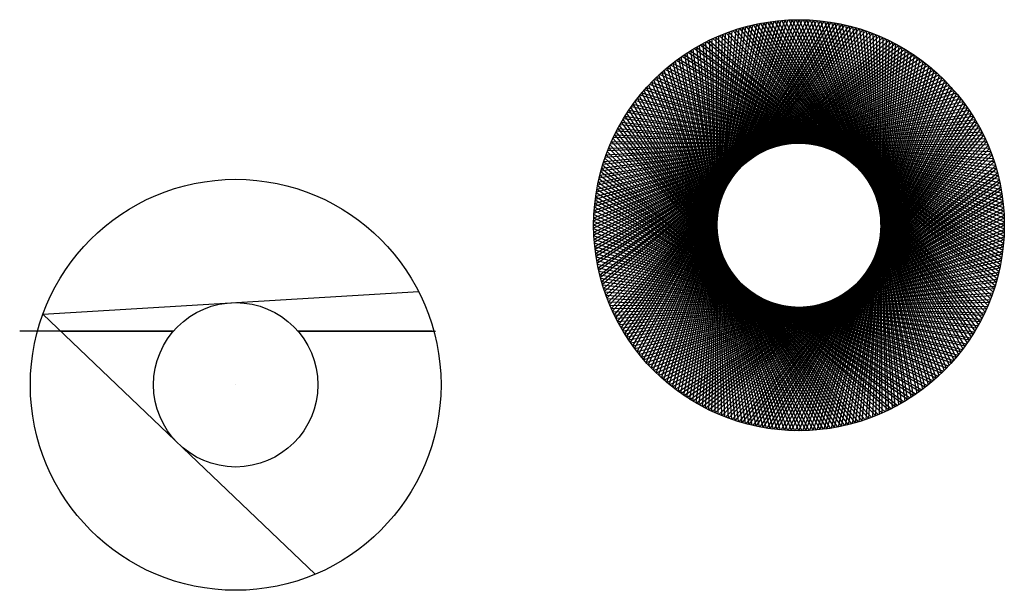
# Model space of a CAD drawing. Units: inches. Extents: x -19 to 5, y -8.9 to 5.
import ezdxf

# ---------------------------------------------------------------- set-up
doc = ezdxf.new("R2010")
doc.units = ezdxf.units.IN
doc.header["$MEASUREMENT"] = 0
doc.layers.add('hiperboloide', color=2, linetype='Continuous')
doc.layers.add('hiperboloide2', color=1, linetype='Continuous')

msp = doc.modelspace()

# ---------------------------------------------------------------- linework, layer by layer
at = {"layer": 'hiperboloide'}
for p, q in [((1.384, 4.805), (-4.464, -2.253, 10)), ((-4.417, -2.342), (1.295, 4.829, 10)), ((1.215, 4.85), (-4.383, -2.407, 10)), ((-4.333, -2.495), (1.126, 4.872, 10)), ((1.045, 4.89), (-4.296, -2.558, 10)), ((-4.243, -2.645), (0.955, 4.908, 10)), ((0.874, 4.923), (-4.204, -2.707, 10)), ((-4.148, -2.791), (0.784, 4.938, 10)), ((0.702, 4.951), (-4.107, -2.852, 10)), ((-4.049, -2.934), (0.611, 4.963, 10)), ((0.528, 4.972), (-4.005, -2.993, 10)), ((-3.944, -3.074), (0.437, 4.981, 10)), ((0.355, 4.987), (-3.898, -3.131, 10)), ((-3.834, -3.209), (0.263, 4.993, 10)), ((0.18, 4.997), (-3.786, -3.266, 10)), ((-3.72, -3.341), (0.089, 4.999, 10)), ((0.006, 5), (-3.67, -3.396, 10)), ((-3.601, -3.469), (-0.086, 4.999, 10)), ((-0.169, 4.997), (-3.549, -3.522, 10)), ((-3.478, -3.593), (-0.26, 4.993, 10)), ((-0.343, 4.988), (-3.424, -3.643, 10)), ((-3.35, -3.712), (-0.434, 4.981, 10)), ((-0.517, 4.973), (-3.295, -3.761, 10)), ((-3.218, -3.826), (-0.608, 4.963, 10)), ((-0.69, 4.952), (-3.162, -3.873, 10)), ((-3.083, -3.936), (-0.781, 4.939, 10)), ((-0.862, 4.925), (-3.025, -3.981, 10)), ((-2.944, -4.042), (-0.953, 4.908, 10)), ((-1.034, 4.892), (-2.884, -4.085, 10)), ((-2.801, -4.142), (-1.123, 4.872, 10)), ((-1.204, 4.853), (-2.74, -4.183, 10)), ((-2.655, -4.237), (-1.293, 4.83, 10)), ((-1.373, 4.808), (-2.592, -4.276, 10)), ((-1.373, 4.808), (4.454, -2.271, 10)), ((4.412, -2.353), (-1.275, 4.835, 10)), ((-1.204, 4.853), (4.372, -2.425, 10)), ((4.327, -2.505), (-1.106, 4.876, 10)), ((-1.034, 4.892), (4.285, -2.576, 10)), ((4.237, -2.655), (-0.935, 4.912, 10)), ((-0.862, 4.925), (4.193, -2.724, 10)), ((4.142, -2.801), (-0.763, 4.941, 10)), ((-0.69, 4.952), (4.095, -2.869, 10)), ((4.042, -2.944), (-0.59, 4.965, 10)), ((-0.517, 4.973), (3.992, -3.01, 10)), ((3.936, -3.083), (-0.416, 4.983, 10)), ((-0.343, 4.988), (3.885, -3.148, 10)), ((3.826, -3.218), (-0.242, 4.994, 10)), ((-0.169, 4.997), (3.773, -3.281, 10)), ((3.712, -3.35), (-0.068, 5, 10)), ((0.006, 5), (3.656, -3.411, 10)), ((3.593, -3.478), (0.107, 4.999, 10)), ((0.18, 4.997), (3.535, -3.537, 10)), ((3.469, -3.601), (0.281, 4.992, 10)), ((0.355, 4.987), (3.409, -3.658, 10)), ((3.341, -3.72), (0.455, 4.979, 10)), ((0.528, 4.972), (3.279, -3.774, 10)), ((3.209, -3.834), (0.629, 4.96, 10)), ((0.702, 4.951), (3.145, -3.887, 10)), ((3.074, -3.944), (0.801, 4.935, 10)), ((0.874, 4.923), (3.008, -3.994, 10)), ((2.934, -4.049), (0.973, 4.904, 10)), ((1.045, 4.89), (2.867, -4.097, 10)), ((2.791, -4.148), (1.144, 4.867, 10)), ((1.215, 4.85), (2.722, -4.194, 10)), ((2.645, -4.243), (1.313, 4.825, 10)), ((1.384, 4.805), (2.574, -4.287, 10)), ((2.039, 4.565), (-4.734, -1.609, 10)), ((-4.7, -1.705), (1.955, 4.602, 10)), ((1.878, 4.634), (-4.675, -1.774, 10)), ((-4.638, -1.868), (1.793, 4.667, 10)), ((1.716, 4.696), (-4.61, -1.936, 10)), ((-4.57, -2.028), (1.629, 4.727, 10)), ((1.551, 4.753), (-4.54, -2.095, 10)), ((-4.497, -2.187), (1.463, 4.781, 10)), ((-2.505, -4.327), (-1.46, 4.782, 10)), ((-1.54, 4.757), (-2.441, -4.364, 10)), ((-2.353, -4.412), (-1.626, 4.728, 10)), ((-1.705, 4.7), (-2.287, -4.446, 10)), ((-2.197, -4.491), (-1.79, 4.668, 10)), ((-1.868, 4.638), (-2.131, -4.523, 10)), ((-2.039, -4.565), (-1.952, 4.603, 10)), ((-2.028, 4.57), (-1.972, -4.595, 10)), ((-2.028, 4.57), (4.727, -1.629, 10)), ((4.696, -1.716), (-1.936, 4.61, 10)), ((-1.868, 4.638), (4.667, -1.793, 10)), ((4.634, -1.878), (-1.774, 4.675, 10)), ((-1.705, 4.7), (4.602, -1.955, 10)), ((4.565, -2.039), (-1.609, 4.734, 10)), ((-1.54, 4.757), (4.531, -2.114, 10)), ((4.491, -2.197), (-1.443, 4.787, 10)), ((2.495, -4.333), (1.481, 4.776, 10)), ((1.551, 4.753), (2.423, -4.374, 10)), ((2.342, -4.417), (1.646, 4.721, 10)), ((1.716, 4.696), (2.269, -4.456, 10)), ((2.187, -4.497), (1.81, 4.661, 10)), ((1.878, 4.634), (2.112, -4.532, 10)), ((2.039, 4.565), (1.952, -4.603, 10)), ((2.028, -4.57), (1.972, 4.595, 10)), ((2.505, 4.327), (-4.876, -1.106, 10)), ((-4.853, -1.204), (2.425, 4.372, 10)), ((2.353, 4.412), (-4.835, -1.275, 10)), ((-4.808, -1.373), (2.271, 4.454, 10)), ((2.197, 4.491), (-4.787, -1.443, 10)), ((-4.757, -1.54), (2.114, 4.531, 10)), ((-2.495, 4.333), (-1.481, -4.776, 10)), ((-2.495, 4.333), (4.872, -1.126, 10)), ((-1.551, -4.753), (-2.423, 4.374, 10)), ((4.85, -1.215), (-2.407, 4.383, 10)), ((-2.342, 4.417), (-1.646, -4.721, 10)), ((-2.342, 4.417), (4.829, -1.295, 10)), ((-1.716, -4.696), (-2.269, 4.456, 10)), ((4.805, -1.384), (-2.253, 4.464, 10)), ((-2.187, 4.497), (-1.81, -4.661, 10)), ((-2.187, 4.497), (4.781, -1.463, 10)), ((-1.878, -4.634), (-2.112, 4.532, 10)), ((4.753, -1.551), (-2.095, 4.54, 10)), ((2.505, 4.327), (1.46, -4.782, 10)), ((1.54, -4.757), (2.441, 4.364, 10)), ((2.353, 4.412), (1.626, -4.728, 10)), ((1.705, -4.7), (2.287, 4.446, 10)), ((2.197, 4.491), (1.79, -4.668, 10)), ((1.868, -4.638), (2.131, 4.523, 10)), ((-4.952, -0.69), (2.869, 4.095, 10)), ((2.801, 4.142), (-4.941, -0.763, 10)), ((-4.925, -0.862), (2.724, 4.193, 10)), ((2.655, 4.237), (-4.912, -0.935, 10)), ((-4.892, -1.034), (2.576, 4.285, 10)), ((-1.045, -4.89), (-2.867, 4.097, 10)), ((4.951, -0.702), (-2.852, 4.107, 10)), ((-2.791, 4.148), (-1.144, -4.867, 10)), ((-2.791, 4.148), (4.938, -0.784, 10)), ((-1.215, -4.85), (-2.722, 4.194, 10)), ((4.923, -0.874), (-2.707, 4.204, 10)), ((-2.645, 4.243), (-1.313, -4.825, 10)), ((-2.645, 4.243), (4.908, -0.955, 10)), ((-1.384, -4.805), (-2.574, 4.287, 10)), ((4.89, -1.045), (-2.558, 4.296, 10)), ((1.034, -4.892), (2.884, 4.085, 10)), ((2.801, 4.142), (1.123, -4.872, 10)), ((1.204, -4.853), (2.74, 4.183, 10)), ((2.655, 4.237), (1.293, -4.83, 10)), ((1.373, -4.808), (2.592, 4.276, 10)), ((-4.988, -0.343), (3.148, 3.885, 10)), ((3.083, 3.936), (-4.983, -0.416, 10)), ((-4.973, -0.517), (3.01, 3.992, 10)), ((2.944, 4.042), (-4.965, -0.59, 10)), ((-0.702, -4.951), (-3.145, 3.887, 10)), ((4.987, -0.355), (-3.131, 3.898, 10)), ((-3.074, 3.944), (-0.801, -4.935, 10)), ((-3.074, 3.944), (4.981, -0.437, 10)), ((-0.874, -4.923), (-3.008, 3.994, 10)), ((4.972, -0.528), (-2.993, 4.005, 10)), ((-2.934, 4.049), (-0.973, -4.904, 10)), ((-2.934, 4.049), (4.963, -0.611, 10)), ((0.69, -4.952), (3.162, 3.873, 10)), ((3.083, 3.936), (0.781, -4.939, 10)), ((0.862, -4.925), (3.025, 3.981, 10)), ((2.944, 4.042), (0.953, -4.908, 10)), ((3.35, 3.712), (-5, -0.068, 10)), ((-5, 0.006), (3.411, 3.656, 10)), ((-4.997, -0.169), (3.281, 3.773, 10)), ((3.218, 3.826), (-4.994, -0.242, 10)), ((-3.469, 3.601), (-0.281, -4.992, 10)), ((-3.469, 3.601), (4.999, 0.086, 10)), ((-0.355, -4.987), (-3.409, 3.658, 10)), ((5, -0.006), (-3.396, 3.67, 10)), ((-3.341, 3.72), (-0.455, -4.979, 10)), ((-3.341, 3.72), (4.999, -0.089, 10)), ((-0.528, -4.972), (-3.279, 3.774, 10)), ((4.997, -0.18), (-3.266, 3.786, 10)), ((-3.209, 3.834), (-0.629, -4.96, 10)), ((-3.209, 3.834), (4.993, -0.263, 10)), ((0.343, -4.988), (3.424, 3.643, 10)), ((3.35, 3.712), (0.434, -4.981, 10)), ((0.517, -4.973), (3.295, 3.761, 10)), ((3.218, 3.826), (0.608, -4.963, 10)), ((3.478, 3.593), (-4.999, 0.107, 10)), ((-4.997, 0.18), (3.537, 3.535, 10)), ((3.601, 3.469), (-4.992, 0.281, 10)), ((-4.987, 0.355), (3.658, 3.409, 10)), ((-0.006, -5), (-3.656, 3.411, 10)), ((4.988, 0.343), (-3.643, 3.424, 10)), ((-3.593, 3.478), (-0.107, -4.999, 10)), ((-3.593, 3.478), (4.993, 0.26, 10)), ((-0.18, -4.997), (-3.535, 3.537, 10)), ((4.997, 0.169), (-3.522, 3.549, 10)), ((-0.006, -5), (3.67, 3.396, 10)), ((3.601, 3.469), (0.086, -4.999, 10)), ((0.169, -4.997), (3.549, 3.522, 10)), ((3.478, 3.593), (0.26, -4.993, 10)), ((3.72, 3.341), (-4.979, 0.455, 10)), ((-4.972, 0.528), (3.774, 3.279, 10)), ((3.834, 3.209), (-4.96, 0.629, 10)), ((-4.951, 0.702), (3.887, 3.145, 10)), ((0.343, -4.988), (-3.885, 3.148, 10)), ((4.952, 0.69), (-3.873, 3.162, 10)), ((-3.826, 3.218), (0.242, -4.994, 10)), ((-3.826, 3.218), (4.963, 0.608, 10)), ((0.169, -4.997), (-3.773, 3.281, 10)), ((4.973, 0.517), (-3.761, 3.295, 10)), ((-3.712, 3.35), (0.068, -5, 10)), ((-3.712, 3.35), (4.981, 0.434, 10)), ((-0.355, -4.987), (3.898, 3.131, 10)), ((3.834, 3.209), (-0.263, -4.993, 10)), ((-0.18, -4.997), (3.786, 3.266, 10)), ((3.72, 3.341), (-0.089, -4.999, 10)), ((3.944, 3.074), (-4.935, 0.801, 10)), ((-4.923, 0.874), (3.994, 3.008, 10)), ((4.049, 2.934), (-4.904, 0.973, 10)), ((4.892, 1.034), (-4.085, 2.884, 10)), ((-4.042, 2.944), (0.59, -4.965, 10)), ((-4.042, 2.944), (4.908, 0.953, 10)), ((0.517, -4.973), (-3.992, 3.01, 10)), ((4.925, 0.862), (-3.981, 3.025, 10)), ((-3.936, 3.083), (0.416, -4.983, 10)), ((-3.936, 3.083), (4.939, 0.781, 10)), ((4.049, 2.934), (-0.611, -4.963, 10)), ((-0.528, -4.972), (4.005, 2.993, 10)), ((3.944, 3.074), (-0.437, -4.981, 10)), ((-4.89, 1.045), (4.097, 2.867, 10)), ((4.148, 2.791), (-4.867, 1.144, 10)), ((-4.85, 1.215), (4.194, 2.722, 10)), ((4.243, 2.645), (-4.825, 1.313, 10)), ((-4.237, 2.655), (0.935, -4.912, 10)), ((-4.237, 2.655), (4.83, 1.293, 10)), ((0.862, -4.925), (-4.193, 2.724, 10)), ((4.853, 1.204), (-4.183, 2.74, 10)), ((-4.142, 2.801), (0.763, -4.941, 10)), ((-4.142, 2.801), (4.872, 1.123, 10)), ((0.69, -4.952), (-4.095, 2.869, 10)), ((4.243, 2.645), (-0.955, -4.908, 10)), ((-0.874, -4.923), (4.204, 2.707, 10)), ((4.148, 2.791), (-0.784, -4.938, 10)), ((-0.702, -4.951), (4.107, 2.852, 10)), ((-4.805, 1.384), (4.287, 2.574, 10)), ((4.333, 2.495), (-4.776, 1.481, 10)), ((-4.753, 1.551), (4.374, 2.423, 10)), ((1.204, -4.853), (-4.372, 2.425, 10)), ((4.757, 1.54), (-4.364, 2.441, 10)), ((-4.327, 2.505), (1.106, -4.876, 10)), ((-4.327, 2.505), (4.782, 1.46, 10)), ((1.034, -4.892), (-4.285, 2.576, 10)), ((4.808, 1.373), (-4.276, 2.592, 10)), ((-1.215, -4.85), (4.383, 2.407, 10)), ((4.333, 2.495), (-1.126, -4.872, 10)), ((-1.045, -4.89), (4.296, 2.558, 10)), ((4.417, 2.342), (-4.721, 1.646, 10)), ((-4.696, 1.716), (4.456, 2.269)), ((-4.696, 1.716), (4.456, 2.269, 10)), ((4.497, 2.187), (-4.661, 1.81, 10)), ((-4.491, 2.197), (1.443, -4.787, 10)), ((-4.491, 2.197), (4.668, 1.79, 10)), ((1.373, -4.808), (-4.454, 2.271, 10)), ((4.7, 1.705), (-4.446, 2.287, 10)), ((-4.412, 2.353), (1.275, -4.835, 10)), ((-4.412, 2.353), (4.728, 1.626, 10)), ((4.497, 2.187), (-1.463, -4.781, 10)), ((-1.384, -4.805), (4.464, 2.253, 10)), ((4.417, 2.342), (-1.295, -4.829, 10)), ((-4.634, 1.878), (4.532, 2.112, 10)), ((1.705, -4.7), (-4.602, 1.955, 10)), ((4.57, 2.028), (-4.595, 1.972, 10)), ((-4.565, 2.039), (1.609, -4.734, 10)), ((-4.565, 2.039), (4.603, 1.952, 10)), ((1.54, -4.757), (-4.531, 2.114, 10)), ((4.638, 1.868), (-4.523, 2.131, 10)), ((-1.716, -4.696), (4.61, 1.936, 10)), ((4.57, 2.028), (-1.629, -4.727, 10)), ((-1.551, -4.753), (4.54, 2.095, 10)), ((-4.696, 1.716), (1.936, -4.61)), ((-4.696, 1.716), (1.936, -4.61, 10)), ((1.868, -4.638), (-4.667, 1.793, 10)), ((-4.634, 1.878), (1.774, -4.675, 10)), ((4.7, 1.705), (-1.955, -4.602, 10)), ((-1.878, -4.634), (4.675, 1.774, 10)), ((4.638, 1.868), (-1.793, -4.667, 10)), ((2.187, -4.497), (-4.781, 1.463, 10)), ((-4.753, 1.551), (2.095, -4.54, 10)), ((2.028, -4.57), (-4.727, 1.629, 10)), ((-2.197, -4.491), (4.787, 1.443, 10)), ((4.757, 1.54), (-2.114, -4.531, 10)), ((-2.039, -4.565), (4.734, 1.609, 10)), ((-4.85, 1.215), (2.407, -4.383, 10)), ((2.342, -4.417), (-4.829, 1.295, 10)), ((-4.805, 1.384), (2.253, -4.464, 10)), ((4.853, 1.204), (-2.425, -4.372, 10)), ((-2.353, -4.412), (4.835, 1.275, 10)), ((4.808, 1.373), (-2.271, -4.454, 10)), ((-4.89, 1.045), (2.558, -4.296, 10)), ((2.495, -4.333), (-4.872, 1.126, 10)), ((4.892, 1.034), (-2.576, -4.285, 10)), ((-2.505, -4.327), (4.876, 1.106, 10)), ((2.791, -4.148), (-4.938, 0.784, 10)), ((-4.923, 0.874), (2.707, -4.204, 10)), ((2.645, -4.243), (-4.908, 0.955, 10)), ((-2.801, -4.142), (4.941, 0.763, 10)), ((4.925, 0.862), (-2.724, -4.193, 10)), ((-2.655, -4.237), (4.912, 0.935, 10)), ((-4.972, 0.528), (2.993, -4.005, 10)), ((2.934, -4.049), (-4.963, 0.611, 10)), ((-4.951, 0.702), (2.852, -4.107, 10)), ((4.973, 0.517), (-3.01, -3.992, 10)), ((-2.944, -4.042), (4.965, 0.59, 10)), ((4.952, 0.69), (-2.869, -4.095, 10)), ((3.209, -3.834), (-4.993, 0.263, 10)), ((-4.987, 0.355), (3.131, -3.898, 10)), ((3.074, -3.944), (-4.981, 0.437, 10)), ((-3.218, -3.826), (4.994, 0.242, 10)), ((4.988, 0.343), (-3.148, -3.885, 10)), ((-3.083, -3.936), (4.983, 0.416, 10)), ((-5, 0.006), (3.396, -3.67, 10)), ((3.341, -3.72), (-4.999, 0.089, 10)), ((-4.997, 0.18), (3.266, -3.786, 10)), ((-3.35, -3.712), (5, 0.068, 10)), ((4.997, 0.169), (-3.281, -3.773, 10)), ((3.469, -3.601), (-4.999, -0.086, 10)), ((-4.997, -0.169), (3.522, -3.549, 10)), ((4.997, -0.18), (-3.537, -3.535, 10)), ((-3.478, -3.593), (4.999, -0.107, 10)), ((5, -0.006), (-3.411, -3.656, 10)), ((3.593, -3.478), (-4.993, -0.26, 10)), ((-4.988, -0.343), (3.643, -3.424, 10)), ((3.712, -3.35), (-4.981, -0.434, 10)), ((-3.72, -3.341), (4.979, -0.455, 10)), ((4.987, -0.355), (-3.658, -3.409, 10)), ((-3.601, -3.469), (4.992, -0.281, 10)), ((-4.973, -0.517), (3.761, -3.295, 10)), ((3.826, -3.218), (-4.963, -0.608, 10)), ((-4.952, -0.69), (3.873, -3.162, 10)), ((4.951, -0.702), (-3.887, -3.145, 10)), ((-3.834, -3.209), (4.96, -0.629, 10)), ((4.972, -0.528), (-3.774, -3.279, 10)), ((3.936, -3.083), (-4.939, -0.781, 10)), ((-4.925, -0.862), (3.981, -3.025, 10)), ((4.042, -2.944), (-4.908, -0.953, 10)), ((4.923, -0.874), (-3.994, -3.008, 10)), ((-3.944, -3.074), (4.935, -0.801, 10)), ((-4.892, -1.034), (4.085, -2.884, 10)), ((4.142, -2.801), (-4.872, -1.123, 10)), ((-4.148, -2.791), (4.867, -1.144, 10)), ((4.89, -1.045), (-4.097, -2.867, 10)), ((-4.049, -2.934), (4.904, -0.973, 10)), ((-4.853, -1.204), (4.183, -2.74, 10)), ((4.237, -2.655), (-4.83, -1.293, 10)), ((-4.808, -1.373), (4.276, -2.592, 10)), ((4.805, -1.384), (-4.287, -2.574, 10)), ((-4.243, -2.645), (4.825, -1.313, 10)), ((4.85, -1.215), (-4.194, -2.722, 10)), ((4.327, -2.505), (-4.782, -1.46, 10)), ((-4.757, -1.54), (4.364, -2.441, 10)), ((4.412, -2.353), (-4.728, -1.626, 10)), ((-4.417, -2.342), (4.721, -1.646, 10)), ((4.753, -1.551), (-4.374, -2.423, 10)), ((-4.333, -2.495), (4.776, -1.481, 10)), ((-4.7, -1.705), (4.446, -2.287, 10)), ((4.491, -2.197), (-4.668, -1.79, 10)), ((-4.638, -1.868), (4.523, -2.131, 10)), ((4.634, -1.878), (-4.532, -2.112, 10)), ((-4.497, -2.187), (4.661, -1.81, 10)), ((4.696, -1.716), (-4.456, -2.269, 10)), ((4.565, -2.039), (-4.603, -1.952, 10)), ((-4.57, -2.028), (4.595, -1.972, 10))]:
    msp.add_line(p, q, dxfattribs=at)
for radius in [5, 2]:
    msp.add_circle((0, 0), radius, dxfattribs=at)
at = {"layer": 'hiperboloide2'}
for p, q in [((-18.413, -2.167), (-9.261, -1.614)), ((-18.413, -2.167), (-11.781, -8.493)), ((-18.413, -2.167), (-11.781, -8.493, 10)), ((-13.717, -3.883), (-13.717, -3.883, 10))]:
    msp.add_line(p, q, dxfattribs=at)
for radius in [5, 2]:
    msp.add_circle((-13.717, -3.883), radius, dxfattribs=at)
for points, knots in [([(-17.974, -2.574, 10), (-17.781, -2.574, 9.454), (-17.473, -2.574, 8.937), (-16.516, -2.574, 7.541), (-15.778, -2.574, 6.681), (-15.303, -2.574, 5.564), (-15.241, -2.574, 5.29), (-15.234, -2.574, 4.799), (-15.273, -2.574, 4.577), (-15.414, -2.574, 4.146), (-15.547, -2.574, 3.803), (-16.189, -2.574, 2.792), (-16.679, -2.574, 2.183), (-17.651, -2.574, 1.108), (-18.217, -2.574, 0.591), (-18.976, -2.574)], [0, 0, 0, 0, 1.737686, 1.737686, 4.827082, 4.827082, 6.007681, 6.007681, 7.010717, 7.010717, 7.836, 7.836, 8.775917, 8.775917, 9.993646, 9.993646, 9.993646, 9.993646]), ([(-8.932, -2.574), (-10.318, -2.574, 1.604), (-11.101, -2.574, 2.586), (-11.886, -2.574, 3.797), (-12.063, -2.574, 4.18), (-12.231, -2.574, 4.887), (-12.21, -2.574, 5.17), (-12.137, -2.574, 5.615), (-12.043, -2.574, 5.867), (-11.766, -2.574, 6.396), (-11.514, -2.574, 6.796), (-10.469, -2.574, 8.123), (-9.789, -2.574, 8.923), (-8.852, -2.574, 10)], [0, 0, 0, 0, 6.360889, 6.360889, 10.78206, 10.78206, 15.272806, 15.272806, 21.746493, 21.746493, 28.58742, 28.58742, 34.335147, 34.335147, 34.335147, 34.335147])]:
    msp.add_open_spline(points, degree=3, knots=knots, dxfattribs=at)

doc.saveas('drawing.dxf')
